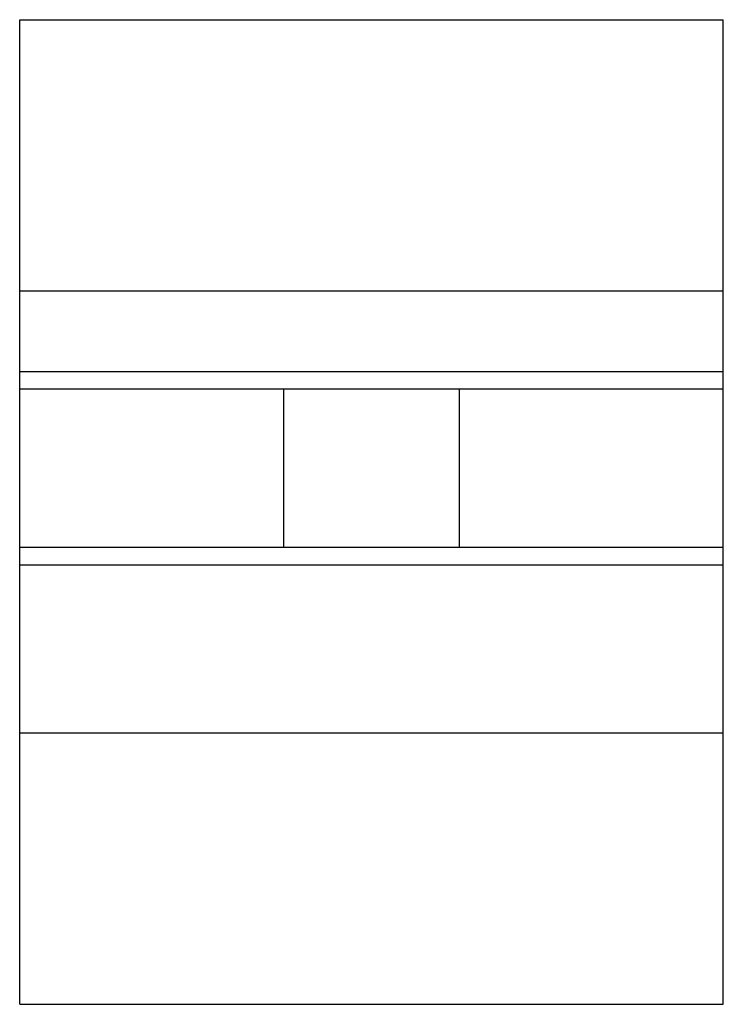
# Paper-space layout '_Справа' of a CAD drawing. Units: millimetres. Extents: x -10 to 10, y -10.6 to 17.4.
import ezdxf

# ---------------------------------------------------------------- set-up
doc = ezdxf.new("R2010")
doc.units = ezdxf.units.MM

psp = doc.layouts.new('_Справа')

# ---------------------------------------------------------------- linework, layer by layer
at = {"color": 7, "linetype": 'Continuous', "lineweight": 25}
for p, q in [((-9.995, -10.568), (-9.995, 17.432)), ((-9.995, 17.432), (10.005, 17.432)), ((10.005, -10.568), (10.005, 17.432)), ((-9.995, 9.718), (10.005, 9.718)), ((-9.995, 7.432), (10.005, 7.432)), ((-9.995, 6.932), (10.005, 6.932)), ((-2.495, 6.932), (-2.495, 2.432)), ((2.505, 2.432), (2.505, 6.932)), ((-9.995, 2.432), (10.005, 2.432)), ((-9.995, 1.932), (10.005, 1.932)), ((10.005, -2.853), (-9.995, -2.853)), ((-9.995, -10.568), (10.005, -10.568))]:
    psp.add_line(p, q, dxfattribs=at)

doc.saveas('drawing.dxf')
